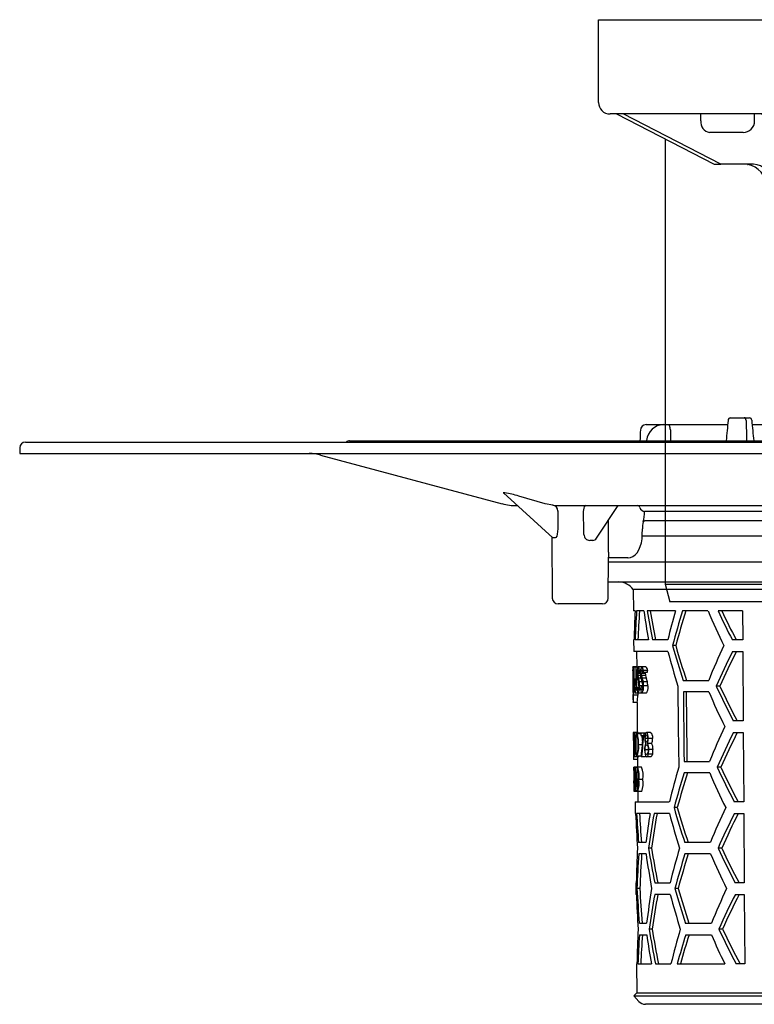
# Model space of a CAD drawing. Units: millimetres. Extents: x -7743 to -6395, y 7088 to 8036.
# Drawn here: x -6743 to -6616, y 7685 to 7855 of the extents above; entities that cross this region are included whole.
import ezdxf

# ---------------------------------------------------------------- set-up
doc = ezdxf.new("R2010")
doc.units = ezdxf.units.MM
doc.header["$LTSCALE"] = 200
doc.linetypes.add('MITTE2', pattern=[1.125, 0.75, -0.125, 0.125, -0.125])
doc.layers.add('KESSEL-System 125', color=7, linetype='Continuous')

# ---------------------------------------------------------------- blocks, each defined once
blk = doc.blocks.new('48950 - va')
at = {"layer": 'KESSEL-System 125'}
for p, q in [((-74, 70.6), (74, 70.6)), ((-74, 56.3), (-74, 70.6)), ((74, 56.3), (74, 70.6)), ((72, 54.3), (-72, 54.3)), ((-70.88, 54.3), (-54.03, 45.63)), ((-52.86, 45.6), (-69.76, 54.3)), ((-56.3, 53.1), (-56.3, 54.3)), ((-47.03, 53.1), (-47.03, 54.3)), ((-45.78, 54.3), (-43.3, 52.28)), ((45.78, 54.3), (43.3, 52.28)), ((69.76, 54.3), (52.86, 45.6)), ((54.03, 45.63), (70.88, 54.3)), ((-49.03, 51.1), (-54.84, 51.1)), ((-43.3, 52.28), (-43.3, 42.87)), ((43.3, 52.28), (-43.3, 52.28)), ((43.3, 52.28), (43.3, 42.87)), ((-62.5, 49.99), (-62.5, -27)), ((62.5, -27), (62.5, 49.99)), ((-53.92, 45.6), (-52.86, 45.6)), ((-47.2, 45.6), (-52.86, 45.6)), ((-48.26, 45.58), (-48.22, 45.58)), ((52.86, 45.6), (47.2, 45.6)), ((48.21, 45.58), (48.26, 45.58)), ((52.86, 45.6), (53.92, 45.6)), ((-43.66, 40.6), (-44.73, 40.6)), ((44.73, 40.6), (43.66, 40.6)), ((-62.5, -27), (-61.7, -30)), ((-62.5, -27), (62.5, -27)), ((61.7, -30), (62.5, -27)), ((61.7, -30), (-61.7, -30))]:
    blk.add_line(p, q, dxfattribs=at)
at = {"layer": 'KESSEL-System 125', "color": 1, "linetype": 'MITTE2', "lineweight": 9, "ltscale": 0.1}
blk.add_line((0, 70.6), (0, -30), dxfattribs=at)
at = {"layer": 'KESSEL-System 125', "flags": 128}
for points in [[(-43.66, 40.6), (-43.68, 41.15), (-43.74, 41.7), (-43.92, 42.5), (-44.19, 43.25), (-44.55, 43.92), (-44.98, 44.5), (-45.48, 44.97), (-46.02, 45.32), (-46.6, 45.53), (-47.2, 45.6)], [(47.2, 45.6), (46.6, 45.53), (46.02, 45.32), (45.48, 44.97), (44.98, 44.5), (44.55, 43.92), (44.19, 43.25), (43.92, 42.5), (43.74, 41.7), (43.68, 41.15), (43.66, 40.6)], [(-44.73, 40.6), (-44.73, 40.61), (-44.95, 41.74)], [(44.96, 41.75), (44.73, 40.61), (44.73, 40.6)]]:
    blk.add_lwpolyline(points, dxfattribs=at)
at = {"layer": 'KESSEL-System 125'}
for centre, radius, start, end in [((-72, 56.3), 2, 180, 270.0001), ((72, 56.3), 2, 269.9999, 0), ((-54.51, 52.87), 1.8, 172.6796, 259.683), ((-49.03, 53.1), 2, 270, 0), ((-48.94, 41.69), 3.96, 0.7494, 79.4811), ((48.92, 41.7), 3.95, 100.343, 179.2718), ((-55.27, 43.58), 11.99, 345.6226, 356.6353), ((55.28, 43.58), 12, 183.3674, 194.3747)]:
    blk.add_arc(centre, radius, start, end, dxfattribs=at)
for centre, major_axis in [((-53.85, 46.1), (0.119, 0.493)), ((53.85, 46.1), (-0.119, 0.493))]:
    blk.add_ellipse(centre, major_axis=major_axis, ratio=0.686374, start_param=2.976819, end_param=3.306367, dxfattribs=at)
blk = doc.blocks.new('48578 - sa li')
at = {"layer": 'KESSEL-System 125'}
for p, q in [((-51.24, 1.2), (-48.85, 1.2)), ((-48.85, 1.2), (-47.9, 1.2)), ((-65.76, 0), (-51.67, 0)), ((-47.45, 0), (-2.87, 0)), ((-173, -3), (173, -3)), ((-117, -2.8), (-44.77, -2.8)), ((-66.82, -2.31), (-66.82, -2.31)), ((-65.68, -2.71), (-65.69, -2.8)), ((-174, -4), (-174, -5)), ((-174, -5), (174, -5)), ((-122.03, -5.26), (-90.67, -13.66)), ((-90.43, -11.79), (-81.88, -19.56)), ((-90.19, -11.77), (-90.4, -11.77)), ((-83.24, -13.66), (-87.77, -12.35)), ((-88.08, -14), (-87.99, -14)), ((-81.87, -13.94), (-83.24, -13.66)), ((-79.79, -14), (-37.3, -14)), ((-74.33, -19.64), (-70.59, -14)), ((-44.65, -15), (-66.03, -15)), ((-72.28, -22.02), (-72.27, -16.54)), ((-42.09, -16.6), (-66.02, -16.6)), ((-66.43, -19.01), (-66.42, -18.01)), ((-82.2, -19.26), (-82.07, -19.42)), ((-82.07, -19.38), (-81.98, -30.01)), ((-81.8, -19.58), (-81.87, -19.55)), ((-66.44, -19.2), (-37.93, -19.2)), ((-72.31, -30.01), (-72.25, -22.9)), ((-71.36, -23), (-72.25, -23)), ((-72.25, -23.7), (-36.84, -23.7)), ((-71.58, -23), (-72.23, -23)), ((-69.44, -23), (-71.36, -23)), ((-68.91, -23), (-69.44, -23)), ((-72.29, -27.2), (-36.81, -27.2)), ((-68.01, -28.52), (-67.97, -32.2)), ((-36.8, -28.52), (-68.01, -28.52)), ((-77.14, -31), (-80.98, -31)), ((-73.31, -31), (-77.14, -31)), ((-67.68, -32.2), (-67.97, -32.2)), ((-66.16, -32.2), (-67.42, -32.2)), ((-60.7, -32.2), (-65.58, -32.2)), ((-55.08, -32.2), (-59.48, -32.2)), ((-49.11, -32.2), (-53.34, -32.2)), ((-49.11, -32.2), (-49.08, -37.2)), ((-67.93, -37.2), (-67.91, -39.2)), ((-67.84, -37.2), (-67.93, -37.2)), ((-65.37, -37.2), (-67.68, -37.2)), ((-62.02, -37.2), (-64.68, -37.2)), ((-49.08, -37.2), (-50.87, -37.2)), ((-60.66, -38.2), (-61.21, -38.2)), ((-62.01, -39.2), (-67.91, -39.2)), ((-67.41, -39.2), (-67.39, -41.86)), ((-50.85, -39.2), (-49.07, -39.2)), ((-49.07, -39.2), (-49, -51.2)), ((-67.37, -41.86), (-68.07, -41.86)), ((-67.97, -41.93), (-68, -41.93)), ((-67.89, -41.93), (-67.97, -41.93)), ((-67.84, -41.93), (-67.89, -41.93)), ((-67.54, -41.93), (-67.84, -41.93)), ((-67.47, -41.93), (-67.54, -41.93)), ((-67.21, -41.93), (-67.47, -41.93)), ((-66.51, -41.86), (-67.14, -41.86)), ((-66.72, -42.48), (-66.93, -42.48)), ((-65.8, -41.86), (-66.51, -41.86)), ((-65.53, -42.48), (-66.25, -42.48)), ((-68.08, -42.8), (-68.07, -44.08)), ((-68.07, -44.08), (-68.07, -44.17)), ((-67.98, -44.13), (-68.07, -44.13)), ((-68.07, -44.17), (-68.06, -45.43)), ((-67.52, -43.97), (-67.83, -43.97)), ((-67.2, -44.07), (-67.45, -44.07)), ((-66.74, -42.99), (-67.22, -42.99)), ((-66.72, -43.38), (-67.2, -43.38)), ((-66.66, -43.83), (-67.09, -43.83)), ((-66.73, -42.86), (-67, -42.86)), ((-65.91, -42.99), (-66.62, -42.99)), ((-65.87, -43.38), (-66.59, -43.38)), ((-65.73, -43.83), (-66.45, -43.83)), ((-65.61, -42.86), (-66.33, -42.86)), ((-59.36, -44.2), (-54.95, -44.2)), ((-67.84, -45.41), (-67.94, -45.41)), ((-67.53, -44.99), (-67.81, -44.99)), ((-67, -45.39), (-67.27, -45.39)), ((-66.46, -44.45), (-66.94, -44.45)), ((-66.35, -45.13), (-66.9, -45.13)), ((-66.34, -45.39), (-66.69, -45.39)), ((-65.54, -44.45), (-66.26, -44.45)), ((-65.49, -45.13), (-66.21, -45.13)), ((-53.02, -45.2), (-53.65, -45.2)), ((-68.05, -46.63), (-68.04, -47.25)), ((-68.05, -46.63), (-68.05, -46.63)), ((-67.96, -46.63), (-68.05, -46.63)), ((-67.23, -46.76), (-67.93, -46.76)), ((-67.11, -46.39), (-67.67, -46.39)), ((-67.23, -46.39), (-67.23, -46.76)), ((-66.49, -46.39), (-67.11, -46.39)), ((-65.77, -46.39), (-66.49, -46.39)), ((-54.93, -46.2), (-59.34, -46.2)), ((-67.31, -48.01), (-68.01, -48.01)), ((-67.34, -48.01), (-67.29, -53.22)), ((-49, -51.2), (-50.71, -51.2)), ((-67.82, -53.22), (-67.99, -53.22)), ((-67.99, -53.22), (-67.99, -53.22)), ((-67.98, -54.09), (-67.97, -55.15)), ((-67.12, -53.22), (-67.82, -53.22)), ((-67.45, -53.32), (-67.55, -53.32)), ((-67.5, -53.73), (-67.47, -53.73)), ((-66.75, -53.32), (-67.45, -53.32)), ((-66.68, -53.46), (-67.28, -53.46)), ((-67.12, -53.22), (-67.07, -53.32)), ((-66.75, -53.32), (-66.68, -53.34)), ((-66.15, -53.32), (-66.68, -53.32)), ((-66.68, -53.73), (-66.29, -53.73)), ((-65.84, -53.32), (-66.15, -53.32)), ((-65.5, -54.25), (-65.91, -54.25)), ((-64.99, -53.22), (-65.71, -53.22)), ((-64.66, -54.25), (-65.39, -54.25)), ((-50.69, -53.2), (-48.98, -53.2)), ((-48.98, -53.2), (-48.91, -65.2)), ((-67.67, -55.33), (-67.9, -55.33)), ((-67.53, -55.32), (-67.62, -55.32)), ((-66.46, -55.37), (-67.08, -55.37)), ((-64.82, -55.09), (-65.54, -55.09)), ((-64.59, -56.15), (-65.31, -56.15)), ((-67.08, -57.42), (-67.78, -57.42)), ((-67.51, -57.32), (-67.36, -57.32)), ((-67.42, -56.91), (-67.48, -56.91)), ((-66.66, -57.32), (-67.36, -57.32)), ((-67.25, -57.42), (-67.24, -59.22)), ((-66.62, -57.29), (-66.66, -57.32)), ((-65.86, -57.42), (-66.58, -57.42)), ((-65.43, -56.2), (-65.95, -56.2)), ((-64.96, -57.42), (-65.68, -57.42)), ((-64.67, -56.98), (-65.39, -56.98)), ((-67.25, -57.88), (-67.94, -57.88)), ((-67.26, -59.22), (-67.88, -59.22)), ((-67.63, -59.32), (-67.7, -59.32)), ((-67.32, -59.32), (-67.63, -59.32)), ((-66.55, -59.22), (-67.26, -59.22)), ((-59.22, -58.2), (-54.8, -58.2)), ((-52.86, -59.2), (-53.5, -59.2)), ((-67.71, -59.73), (-67.66, -59.73)), ((-54.78, -60.2), (-59.2, -60.2)), ((-67.92, -61.57), (-67.91, -61.98)), ((-67.91, -61.57), (-67.92, -61.57)), ((-67.91, -61.98), (-67.91, -61.98)), ((-67.81, -61.32), (-67.9, -61.32)), ((-67.65, -61.32), (-67.79, -61.32)), ((-67.09, -61.32), (-67.37, -61.32)), ((-66.32, -61.32), (-67.03, -61.32)), ((-67.22, -63.42), (-67.85, -63.42)), ((-67.63, -63.32), (-67.6, -63.32)), ((-67.29, -63.32), (-67.6, -63.32)), ((-66.51, -63.42), (-67.22, -63.42)), ((-67.2, -63.42), (-67.19, -65.2)), ((-67.69, -65.2), (-67.67, -67.2)), ((-67.69, -65.2), (-61.76, -65.2)), ((-60.38, -66.2), (-60.94, -66.2)), ((-48.91, -65.2), (-50.55, -65.2)), ((-67.58, -67.2), (-67.67, -67.2)), ((-65.1, -67.2), (-67.42, -67.2)), ((-61.74, -67.2), (-64.4, -67.2)), ((-50.52, -67.2), (-48.9, -67.2)), ((-48.9, -67.2), (-48.82, -79.2)), ((-67.07, -72.2), (-65.8, -72.2)), ((-59.08, -72.2), (-54.65, -72.2)), ((-65.79, -74.2), (-67.05, -74.2)), ((-64.84, -73.2), (-65.36, -73.2)), ((-54.63, -74.2), (-59.06, -74.2)), ((-52.71, -73.2), (-53.34, -73.2)), ((-67.56, -79.2), (-67.55, -81.2)), ((-67.56, -79.2), (-67.47, -79.2)), ((-64.29, -79.2), (-61.62, -79.2)), ((-48.82, -79.2), (-50.38, -79.2)), ((-67.46, -81.2), (-67.55, -81.2)), ((-66.85, -80.2), (-67.35, -80.2)), ((-61.6, -81.2), (-64.27, -81.2)), ((-60.25, -80.2), (-60.8, -80.2)), ((-50.36, -81.2), (-48.81, -81.2)), ((-48.81, -81.2), (-48.74, -93.2)), ((-66.94, -86.2), (-65.68, -86.2)), ((-58.94, -86.2), (-54.5, -86.2)), ((-66.93, -88.2), (-65.66, -88.2)), ((-64.72, -87.2), (-65.24, -87.2)), ((-58.92, -88.2), (-54.48, -88.2)), ((-52.55, -87.2), (-53.19, -87.2)), ((-67.44, -93.2), (-67.4, -98.22)), ((-67.44, -93.2), (-67.35, -93.2)), ((-67.19, -93.2), (-64.86, -93.2)), ((-64.16, -93.2), (-61.49, -93.2)), ((-60.39, -93.2), (-52.19, -93.2)), ((-48.74, -93.2), (-50.22, -93.2)), ((-67.4, -98.22), (-67.89, -98.71)), ((-67.89, -98.71), (-67.01, -99.7)), ((-67.89, -98.71), (67.89, -98.71)), ((-67.4, -98.22), (67.4, -98.22)), ((65.89, -100.2), (-65.89, -100.2)), ((-52.91, -100.2), (-64.84, -100.2))]:
    blk.add_line(p, q, dxfattribs=at)
at = {"layer": 'KESSEL-System 125', "flags": 128}
for points in [[(-48.5, 0.74), (-48.53, 0.91), (-48.59, 1.05), (-48.68, 1.15), (-48.8, 1.2), (-48.85, 1.2)], [(-66.76, -0.96), (-66.78, -1.29), (-66.82, -2.31)], [(-61.57, -0.91), (-61.59, -0.73), (-61.61, -0.56), (-61.65, -0.4), (-61.7, -0.26), (-61.75, -0.15), (-61.82, -0.07), (-61.88, -0.02), (-61.95, 0)], [(-66.82, -2.3), (-66.82, -2.39), (-66.84, -2.8)], [(-90.43, -11.79), (-90.44, -11.78), (-90.41, -11.77), (-90.4, -11.77)], [(-76.23, -14), (-76.35, -14.04), (-76.47, -14.19), (-76.56, -14.44), (-76.61, -14.75), (-76.62, -14.99)], [(-66.29, -16.82), (-66.22, -16.68), (-66.06, -16.6), (-66.02, -16.6)], [(-81.06, -18.45), (-81.11, -18.95), (-81.22, -19.26), (-81.37, -19.49), (-81.51, -19.58), (-81.58, -19.58)], [(-68.91, -23), (-68.9, -23), (-68.45, -22.94), (-68.05, -22.77), (-67.68, -22.5), (-67.34, -22.13), (-67.03, -21.65), (-66.78, -21.06), (-66.59, -20.42), (-66.48, -19.74), (-66.43, -19.05), (-66.43, -19.01)], [(-68, -41.93), (-67.99, -42.6), (-67.99, -42.7)], [(-67.94, -45.41), (-67.94, -44.98), (-67.97, -41.93)], [(-67.89, -41.93), (-67.87, -43.77), (-67.87, -44.03)], [(-67.83, -43.97), (-67.83, -43.71), (-67.84, -41.93)], [(-67.54, -41.93), (-67.53, -43.71), (-67.52, -43.97)], [(-67.45, -44.07), (-67.45, -43.8), (-67.47, -41.93)], [(-67.37, -41.86), (-67.35, -41.91), (-67.35, -41.93)], [(-67.22, -42.99), (-67.22, -42.77), (-67.2, -42.58), (-67.18, -42.45), (-67.14, -42.4), (-67.13, -42.39)], [(-66.62, -42.99), (-66.62, -42.77), (-66.6, -42.58), (-66.56, -42.46), (-66.52, -42.4), (-66.51, -42.39)], [(-65.91, -42.86), (-65.91, -42.94), (-65.91, -42.99)], [(-67.97, -45.48), (-67.96, -45.59), (-67.96, -45.71)], [(-67.32, -45.8), (-67.25, -46.17), (-67.16, -46.37), (-67.11, -46.39)], [(-66.99, -45.15), (-67, -45.42), (-67.03, -45.62), (-67.06, -45.77), (-67.1, -45.85), (-67.12, -45.86)], [(-66.76, -45.8), (-66.65, -46.22), (-66.54, -46.38), (-66.49, -46.39)], [(-66.33, -45.15), (-66.35, -45.42), (-66.38, -45.62), (-66.42, -45.76), (-66.47, -45.85), (-66.5, -45.86)], [(-65.49, -45.13), (-65.5, -45.56), (-65.55, -45.94), (-65.62, -46.2), (-65.71, -46.37), (-65.77, -46.39)], [(-60.28, -45.2), (-60.21, -52.29), (-60.14, -59.2)], [(-59.34, -46.2), (-59.24, -56.68), (-59.22, -58.2)], [(-58.65, -58.2), (-58.66, -56.71), (-58.77, -46.2)], [(-67.55, -53.32), (-67.52, -56.82), (-67.51, -57.32)], [(-67.48, -56.91), (-67.48, -56.51), (-67.5, -53.73)], [(-66.68, -53.32), (-66.68, -53.52), (-66.68, -53.73)], [(-65.71, -53.22), (-65.83, -53.3), (-65.92, -53.5), (-65.98, -53.81), (-66, -54.09), (-66, -54.24)], [(-65.91, -54.25), (-65.91, -54.07), (-65.89, -53.92), (-65.84, -53.76), (-65.79, -53.66), (-65.71, -53.63)], [(-65.7, -54.91), (-65.78, -54.85), (-65.85, -54.68), (-65.89, -54.5), (-65.91, -54.35), (-65.91, -54.25)], [(-65.39, -54.25), (-65.41, -53.92), (-65.46, -53.63), (-65.53, -53.4), (-65.62, -53.26), (-65.71, -53.22)], [(-65.71, -53.63), (-65.62, -53.68), (-65.56, -53.8), (-65.51, -53.98), (-65.49, -54.14), (-65.49, -54.24)], [(-65.49, -54.24), (-65.5, -54.44), (-65.53, -54.62), (-65.58, -54.78), (-65.65, -54.89), (-65.7, -54.91)], [(-64.99, -53.22), (-64.84, -53.33), (-64.76, -53.55), (-64.69, -53.86), (-64.66, -54.21), (-64.66, -54.25)], [(-65.95, -56.2), (-65.94, -55.93), (-65.91, -55.7), (-65.84, -55.47), (-65.76, -55.34), (-65.69, -55.32)], [(-65.69, -55.32), (-65.59, -55.38), (-65.5, -55.59), (-65.44, -55.82), (-65.42, -56.03), (-65.42, -56.16)], [(-65.42, -56.16), (-65.43, -56.42), (-65.46, -56.65), (-65.51, -56.83), (-65.59, -56.96), (-65.68, -57.01)], [(-67.04, -57.32), (-67.05, -57.39), (-67.08, -57.42)], [(-66.04, -56.19), (-66.01, -56.6), (-65.96, -56.96), (-65.87, -57.25), (-65.78, -57.39), (-65.68, -57.42)], [(-65.68, -57.01), (-65.79, -56.95), (-65.86, -56.82), (-65.91, -56.6), (-65.94, -56.35), (-65.95, -56.2)], [(-64.67, -56.98), (-64.76, -57.26), (-64.87, -57.39), (-64.96, -57.42)], [(-67.91, -59.73), (-67.91, -59.62), (-67.92, -59.32)], [(-67.6, -63.32), (-67.6, -62.82), (-67.63, -59.32)], [(-67.66, -59.73), (-67.64, -62.87), (-67.63, -63.32)], [(-67.91, -61.98), (-67.91, -61.88), (-67.91, -61.57)]]:
    blk.add_lwpolyline(points, dxfattribs=at)
at = {"layer": 'KESSEL-System 125'}
for centre, radius, start, end in [((-65.76, -1), 1, 90, 177.5582), ((-51.13, 0.75), 0.466, 103.2619, 180.2918), ((-48, 0.74), 0.471, 0.6699, 78.7373), ((-62.7, -2.99), 2.99, 91.5692, 174.687), ((-173, -4), 1, 90, 180), ((-117, -3.8), 1, 90, 126.8699), ((-123.97, -12.5), 7.5, 75, 90), ((-92.48, -26.45), 14.86, 71.5304, 81.1294), ((-88.08, -4), 10, 255, 270), ((-78.99, 46.62), 60.63, 267.2762, 269.244), ((-82.01, -14.91), 0.984, 358.9596, 82.0342), ((-67.26, -14.44), 0.437, 13.6281, 86.9914), ((-65.98, -14.13), 0.874, 193.6263, 266.992), ((-73.23, -14.9), 7.2, 344.5398, 359.1724), ((-61.38, -17.91), 5.03, 167.3841, 181.1252), ((-81.69, -20.43), 0.852, 82.6618, 97.3382), ((-75.51, -19.01), 0.998, 178.3752, 269.0959), ((-75.26, -27.23), 7.23, 87.9191, 92.0809), ((-74.95, -19.31), 0.694, 265.6039, 331.9164), ((-64.7, -22.17), 7.59, 178.8461, 185.4598), ((-70.49, -30.2), 3, 34.0573, 90), ((-80.98, -30), 1, 180.5, 270), ((-73.31, -30), 1, 270, 359.5), ((96.64, -80.47), 163.41, 162.8193, 165.0089), ((95.37, -80.37), 161.62, 162.6588, 164.8743), ((65.98, 19.59), 131.67, 203.1622, 206.0339), ((60.17, 20.78), 125.27, 205.0208, 207.572), ((58.78, 20.46), 123.29, 205.2819, 207.8803), ((93.85, 6.32), 161.33, 196.0205, 198.2505), ((92.61, 6.2), 159.57, 196.1556, 198.4121), ((68.32, -94.41), 133.11, 155.0219, 157.8399), ((98.01, 3.58), 165.64, 194.9679, 197.1276), ((63.2, -96.11), 127.46, 153.4821, 156.4592), ((61.78, -95.82), 125.46, 153.1742, 156.2055), ((-60.25, -42.45), 7.84, 175.6286, 182.5187), ((-49.84, -43.37), 18.25, 176.9466, 182.4059), ((-71.03, -42.55), 3.04, 357.1031, 13.1241), ((-82.18, -43.93), 14.2, 359.2981, 6.1963), ((-65.16, -42.73), 2.17, 156.1422, 187.2752), ((-68, -42.49), 1.07, 0.3208, 36.0331), ((-67.94, -42.89), 0.948, 1.7522, 31.1721), ((-65.01, -42.74), 1.74, 149.385, 188.6837), ((-67.17, -42.5), 0.916, 1.0806, 44.401), ((-67.13, -42.89), 0.799, 2.7298, 38.6996), ((-66.56, -42.55), 1.03, 3.7124, 42.2062), ((-39.52, -44.29), 28.55, 179.6864, 182.9922), ((-77.27, -44.65), 9.31, 353.0103, 3.3563), ((-62.9, -44.8), 5.03, 171.186, 198.519), ((-21.38, -43.74), 46.44, 180.2781, 181.543), ((-72.3, -44.79), 4.9, 340.8916, 8.4794), ((-106.59, -44.43), 39.07, 359.115, 0.682), ((-60.55, -42.98), 6.76, 180.2484, 185.9856), ((-64.07, -43.32), 3.22, 186.519, 197.4194), ((-64.04, -42.96), 3.18, 180.3714, 187.5564), ((-64.62, -43), 2.6, 188.4055, 198.6546), ((-70.51, -44.97), 3.61, 8.3361, 18.3825), ((-61.61, -42.99), 5.13, 180.178, 187.752), ((-64.1, -43.29), 2.62, 188.5883, 202.1819), ((-64.18, -42.97), 2.45, 180.3503, 189.7187), ((-64.49, -42.98), 2.14, 190.8836, 203.5813), ((-69.13, -44.98), 2.91, 10.4836, 23.1583), ((-63.49, -42.97), 2.42, 180.3426, 189.8244), ((-63.63, -42.93), 2.29, 191.4566, 203.351), ((-68.35, -44.97), 2.85, 10.5185, 23.4612), ((-60.43, -45.61), 7.63, 178.6872, 185.3282), ((-73.84, -45.47), 5.87, 351.7137, 359.9436), ((-78.08, -46.29), 10.13, 353.2852, 3.2951), ((-134.84, -46.2), 66.91, 359.5244, 0.6762), ((-65.88, -45.13), 1.93, 175.9518, 202.1024), ((-68.69, -45.25), 1.18, 329.1806, 10.5138), ((-66.37, -45.37), 0.897, 181.6559, 212.9185), ((-69.94, -45.25), 2.96, 10.1242, 19.1754), ((-69.19, -45.39), 2.3, 334.0927, 6.4771), ((-69.97, -45.15), 2.97, 0.0601, 8.1499), ((-72.41, -45.15), 5.52, 0.1842, 7.2413), ((-65.93, -45.36), 0.76, 182.9405, 221.1914), ((-68.7, -45.26), 2.39, 12.8207, 24.2656), ((-68.2, -45.35), 2, 328.5615, 6.3749), ((-68.66, -45.15), 2.33, 359.9465, 10.3036), ((-70.59, -45.14), 4.38, 0.1394, 9.0376), ((-69.81, -45.14), 4.32, 0.1217, 9.1454), ((60.66, 7.12), 125.71, 204.5937, 207.6396), ((59.27, 6.8), 123.75, 204.8478, 207.9497), ((-61.79, -46.82), 6.27, 178.2302, 185.9795), ((-62.73, -47.41), 5.31, 178.2651, 186.504), ((-75.67, -46.91), 7.74, 351.8488, 1.1492), ((-72.85, -47.04), 5.63, 350.0556, 2.859), ((65.65, 5.52), 131.2, 203.218, 206.1014), ((67.98, -108.35), 132.63, 154.9545, 157.784), ((-57.37, -54.75), 10.56, 171.6515, 183.1831), ((-62.07, -54.77), 5.86, 168.744, 185.5394), ((-72.85, -54.76), 5.26, 353.9133, 17.0552), ((-73.69, -55.04), 6.04, 357.3702, 13.5298), ((-67.47, -53.91), 0.18, 22.0867, 89.3809), ((-67.47, -53.51), 0.193, 14.5339, 86.1092), ((-72.11, -55.16), 4.98, 357.5535, 15.2992), ((-72.78, -55.01), 5.71, 356.4316, 15.7468), ((-71.17, -54.76), 4.79, 0.3068, 12.4153), ((-63.98, -54.31), 2.03, 178.0562, 202.5983), ((-67.38, -54.33), 1.99, 337.4098, 2.0904), ((-66.41, -54.37), 1.75, 335.6019, 3.6612), ((62.85, -110.04), 126.97, 153.4076, 156.3978), ((61.43, -109.75), 124.97, 153.0976, 156.1426), ((-61.06, -55.94), 6.88, 174.9675, 192.4247), ((-59.87, -55.63), 8.04, 177.9256, 189.917), ((-72.09, -55.82), 4.47, 344.5871, 6.5308), ((-75.21, -55.79), 7.6, 347.6033, 3.5554), ((-70.16, -55.91), 3.13, 333.3128, 9.995), ((-71.52, -55.69), 4.4, 345.2821, 4.1763), ((-63.43, -56.07), 2.61, 157.9839, 182.6246), ((-67.48, -56.06), 2.17, 357.5486, 26.5729), ((-68.9, -56.23), 3.58, 347.8938, 1.2283), ((-66.92, -56.1), 2.34, 358.7367, 25.6381), ((-68.17, -56.23), 3.58, 347.8267, 1.1627), ((-67.42, -56.75), 0.161, 268.4748, 338.5271), ((-65.89, -56.97), 0.497, 294.9674, 358.6955), ((-49.26, -60.47), 18.66, 176.1506, 182.6143), ((-78.32, -60.71), 10.55, 356.6776, 8.1371), ((-62.66, -60.62), 4.81, 163.0253, 188.3578), ((-70.51, -60.64), 3.55, 348.8699, 23.597), ((-70.77, -60.75), 4.49, 352.6651, 19.9232), ((100.18, -105.57), 166.89, 163.8695, 166.0028), ((60.32, -6.96), 125.23, 204.6553, 207.7146), ((58.94, -7.28), 123.27, 204.9109, 208.0267), ((-52.88, -60.63), 15.03, 176.1516, 182.6068), ((-80.41, -60.94), 12.6, 358.2934, 6.0005), ((-63.77, -60.72), 3.65, 162.554, 189.4018), ((-71.12, -60.86), 4.06, 353.5442, 17.7108), ((96.02, -108.42), 162.54, 162.7412, 164.9434), ((94.74, -108.32), 160.74, 162.5791, 164.8076), ((65.31, -8.55), 130.73, 203.2741, 206.1694), ((-49.3, -61.84), 18.62, 178.3838, 184.8557), ((-52.27, -61.72), 15.63, 178.5165, 184.7256), ((-81.25, -62.04), 13.48, 354.1181, 3.061), ((-70.94, -62.51), 3.13, 350.8234, 3.4386), ((-123.13, -61.85), 55.31, 359.5093, 0.551), ((-62.65, -61.94), 4.8, 172.6284, 198.0095), ((-63.2, -61.8), 4.2, 173.3622, 196.6894), ((-71.45, -61.97), 4.47, 341.1001, 8.4159), ((-68.12, -62.5), 1.04, 330.2414, 9.6049), ((-86.18, -61.54), 19.09, 357.6428, 0.661), ((-70.94, -61.95), 4.66, 341.6192, 7.7752), ((93.24, -21.74), 160.47, 196.0862, 198.3291), ((91.98, -21.87), 158.69, 196.2225, 198.4924), ((67.63, -122.28), 132.14, 154.8865, 157.7278), ((120.56, -99.94), 187.84, 169.9625, 171.8162), ((119.4, -99.92), 186.18, 169.8777, 171.7483), ((97.4, -24.48), 164.78, 195.0279, 197.1997), ((62.5, -123.97), 126.48, 153.3327, 156.336), ((61.09, -123.68), 124.49, 153.0206, 156.0793), ((121.07, -46.98), 188.83, 188.2894, 190.1339), ((118.37, -43.46), 186.12, 189.1939, 191.0703), ((117.25, -43.5), 184.5, 189.2621, 191.1555), ((99.87, -119.55), 166.46, 163.8335, 165.9727), ((95.71, -122.4), 162.1, 162.7019, 164.9104), ((94.43, -122.3), 160.3, 162.539, 164.774), ((64.97, -22.62), 130.25, 203.3305, 206.2378), ((59.98, -21.03), 124.76, 204.7171, 207.7901), ((58.6, -21.36), 122.79, 204.9743, 208.1042), ((122.86, -110.33), 190.08, 170.8788, 172.7062), ((120.25, -113.93), 187.41, 169.9418, 171.7998), ((119.1, -113.91), 185.75, 169.8567, 171.7317), ((97.09, -38.51), 164.34, 195.0581, 197.236), ((92.94, -35.77), 160.04, 196.1193, 198.3687), ((91.67, -35.9), 158.24, 196.2561, 198.5328), ((67.3, -136.22), 131.67, 154.8183, 157.6711), ((62.16, -137.89), 125.99, 153.2571, 156.2739), ((60.74, -137.6), 124, 152.9431, 156.0157), ((118.12, -57.47), 185.75, 189.2106, 191.0909), ((116.98, -57.51), 184.11, 189.279, 191.1765), ((99.56, -133.53), 166.02, 163.7973, 165.9425), ((65.51, -36.29), 130.73, 203.3938, 205.804), ((59.64, -35.12), 124.27, 204.7793, 207.8662), ((58.26, -35.44), 122.3, 205.038, 208.1823), ((-65.89, -98.7), 1.5, 221.7842, 270)]:
    blk.add_arc(centre, radius, start, end, dxfattribs=at)
for centre, major_axis, ratio, start_param, end_param in [((-45.92, -716.42), (76.84, 1239), 0.049347, 0.956575, 0.960078), ((45.92, -716.42), (-76.84, 1239), 0.049347, 0.950454, 0.953957), ((-46.74, 781.27), (-78.21, 1261.2), 0.049347, 2.235041, 2.238623), ((11.89, -338.34), (-30.44, 904.16), 0.074028, 1.185856, 1.188105), ((-76.55, -9.24), (1.82, 187.53), 0.023565, 1.601341, 1.620141), ((-78.45, -16.95), (-4.54, 163.64), 0.011535, 4.699648, 4.724015), ((0, -41.42), (0, 117.59), 0.577284, 1.49229, 1.534881), ((0, -45.42), (0, 117.53), 0.577284, 1.458051, 1.500773), ((0, -45.44), (0, 116.67), 0.577284, 1.457097, 1.50014), ((0, -3.41), (0, 118.17), 0.577284, 1.816873, 1.860756), ((0, 0.57), (0, 118.23), 0.577284, 1.851664, 1.895977), ((0, 0.56), (0, 117.36), 0.577284, 1.853678, 1.898349), ((0, -83.42), (0, 116.96), 0.577284, 1.117533, 1.164563), ((0, -54.68), (0, 69.99), 0.971207, 1.395568, 1.401024), ((0, -58.01), (0, 69.96), 0.971207, 1.346974, 1.352485), ((0, -58.02), (0, 69.24), 0.971207, 1.344507, 1.350079), ((0, -56.41), (0, 77.34), 0.878655, 1.427849, 1.433154), ((0, -60.09), (0, 77.31), 0.878655, 1.37954, 1.38489), ((0, -50.53), (0, 189.71), 0.35841, 1.584959, 1.609568), ((0, -49.47), (0, 189.73), 0.35841, 1.590522, 1.59514), ((0, -80.96), (0, 132.16), 0.512554, 1.363295, 1.390451), ((0, -81.74), (0, 132.18), 0.512426, 1.354104, 1.385781), ((0, -49.75), (68.02, 0), 0.550394, 3.343369, 3.348024), ((0, -67.44), (0, 118.59), 0.572199, 1.502285, 1.505752), ((0, -59.43), (0, 117.32), 0.577284, 1.637101, 1.688465), ((0, -55.43), (0, 117.38), 0.577284, 1.671272, 1.714189), ((0, -55.44), (0, 116.52), 0.577284, 1.671908, 1.715149), ((0, -97.44), (0, 116.75), 0.577284, 1.308831, 1.352925), ((0, -83.43), (0, 116.96), 0.577284, 1.4832, 1.534604), ((0, -87.43), (0, 116.9), 0.577284, 1.457353, 1.508883), ((0, -87.45), (0, 116.03), 0.577284, 1.456389, 1.508307), ((0, -73.43), (0, 117.11), 0.577284, 1.637194, 1.688651), ((0, -69.43), (0, 117.17), 0.577284, 1.662852, 1.714423), ((0, -69.44), (0, 116.31), 0.577284, 1.663427, 1.715386), ((0, -97.44), (0, 116.75), 0.577284, 1.483014, 1.534511), ((0, -101.44), (0, 116.69), 0.577284, 1.457119, 1.500154), ((0, -101.45), (0, 115.82), 0.577284, 1.456151, 1.499512), ((0, -59.43), (0, 117.32), 0.577284, 1.818574, 1.862796), ((0, -143.43), (0, 116.05), 0.577284, 1.074798, 1.123171), ((0, -143.44), (0, 115.19), 0.577284, 1.070594, 1.119431)]:
    blk.add_ellipse(centre, major_axis=major_axis, ratio=ratio, start_param=start_param, end_param=end_param, dxfattribs=at)
blk = doc.blocks.new('48578.11 - sa li')
at = {"layer": 'KESSEL-System 125'}
for name, p in [('48950 - va', (0, -70.6)), ('48578 - sa li', (0, -70))]:
    blk.add_blockref(name, p, dxfattribs=at)

msp = doc.modelspace()

# ---------------------------------------------------------------- block references
at = {"layer": 'KESSEL-System 125'}
msp.add_blockref('48578.11 - sa li', (-6569.03, 7855.28), dxfattribs=at)

doc.saveas('drawing.dxf')
